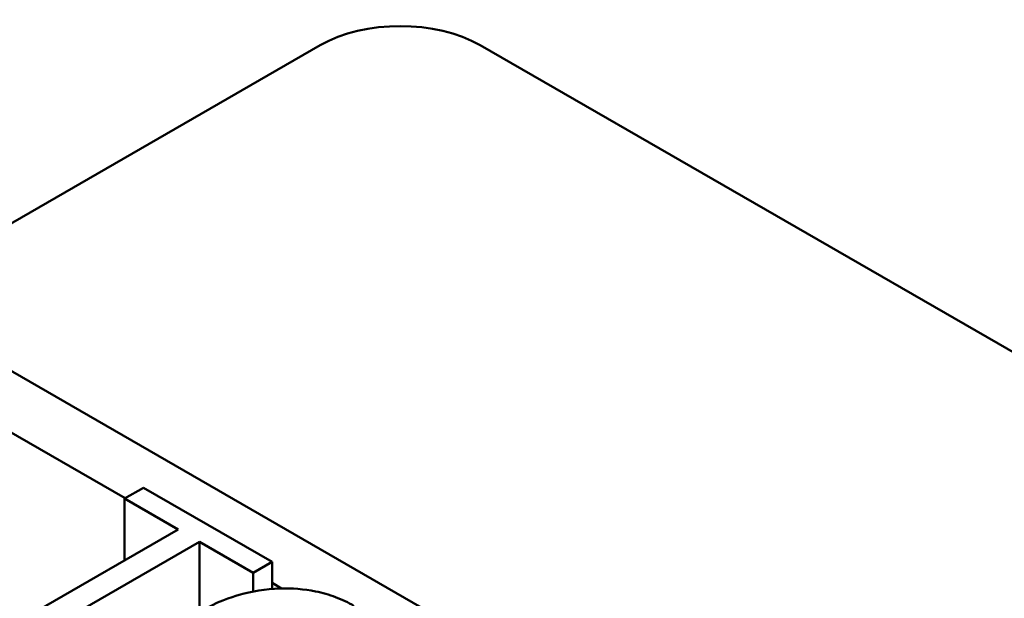
# Model space of a CAD drawing. Units: inches. Extents: x 1.5 to 64.5, y 0.7 to 50.3.
# Drawn here: x 50.6 to 50.9, y 38.8 to 39 of the extents above; entities that cross this region are included whole.
import ezdxf

# ---------------------------------------------------------------- set-up
doc = ezdxf.new("R2010")
doc.units = ezdxf.units.IN
doc.header["$LTSCALE"] = 3
doc.header["$MEASUREMENT"] = 0
doc.layers.add('Visible (ANSI)', color=7, linetype='Continuous', lineweight=50)

msp = doc.modelspace()

# ---------------------------------------------------------------- linework, layer by layer
at = {"layer": 'Visible (ANSI)'}
for p, q in [((50.00654, 38.59207), (50.67122, 38.97484)), ((50.71364, 38.97484), (51.38534, 38.58803)), ((50.58071, 38.8934), (51.24816, 38.50904)), ((50.58071, 38.87705), (50.61946, 38.85473)), ((50.62433, 38.85754), (50.61931, 38.85465)), ((50.65844, 38.8379), (50.62433, 38.85754)), ((50.61931, 38.83825), (50.61931, 38.85465)), ((50.61931, 38.85465), (50.63354, 38.84645)), ((50.63354, 38.84645), (50.59614, 38.82491)), ((50.60178, 38.82166), (50.63918, 38.8432)), ((50.63918, 38.8432), (50.65342, 38.83501)), ((50.63918, 38.82463), (50.63918, 38.8432)), ((50.65342, 38.83501), (50.65844, 38.8379)), ((50.65844, 38.8307), (50.65844, 38.8379)), ((50.65342, 38.83001), (50.65342, 38.83501)), ((50.65844, 38.83229), (50.66095, 38.83084))]:
    msp.add_line(p, q, dxfattribs=at)
msp.add_ellipse((50.69243, 38.96262), major_axis=(0.03, 0), ratio=0.575862, start_param=0.785398, end_param=2.356194, dxfattribs=at)
for points, knots in [([(50.66053, 38.83083), (50.65674, 38.83069), (50.65314, 38.8301), (50.64765, 38.82855), (50.64389, 38.82734), (50.63908, 38.82457)], [-0.1374565, -0.1374565, -0.1374565, -0.1374565, -0.0518259, -0.0518259, 0, 0, 0, 0]), ([(50.68016, 38.82625), (50.67867, 38.82711), (50.67704, 38.8279), (50.6736, 38.82918), (50.67185, 38.82969), (50.66692, 38.83069), (50.66377, 38.83093), (50.66053, 38.83083)], [-0.05600159, -0.05600159, -0.05600159, -0.05600159, -0.03985515, -0.03985515, -0.02469419, -0.02469419, 0, 0, 0, 0])]:
    msp.add_open_spline(points, degree=3, knots=knots, dxfattribs=at)

doc.saveas('drawing.dxf')
